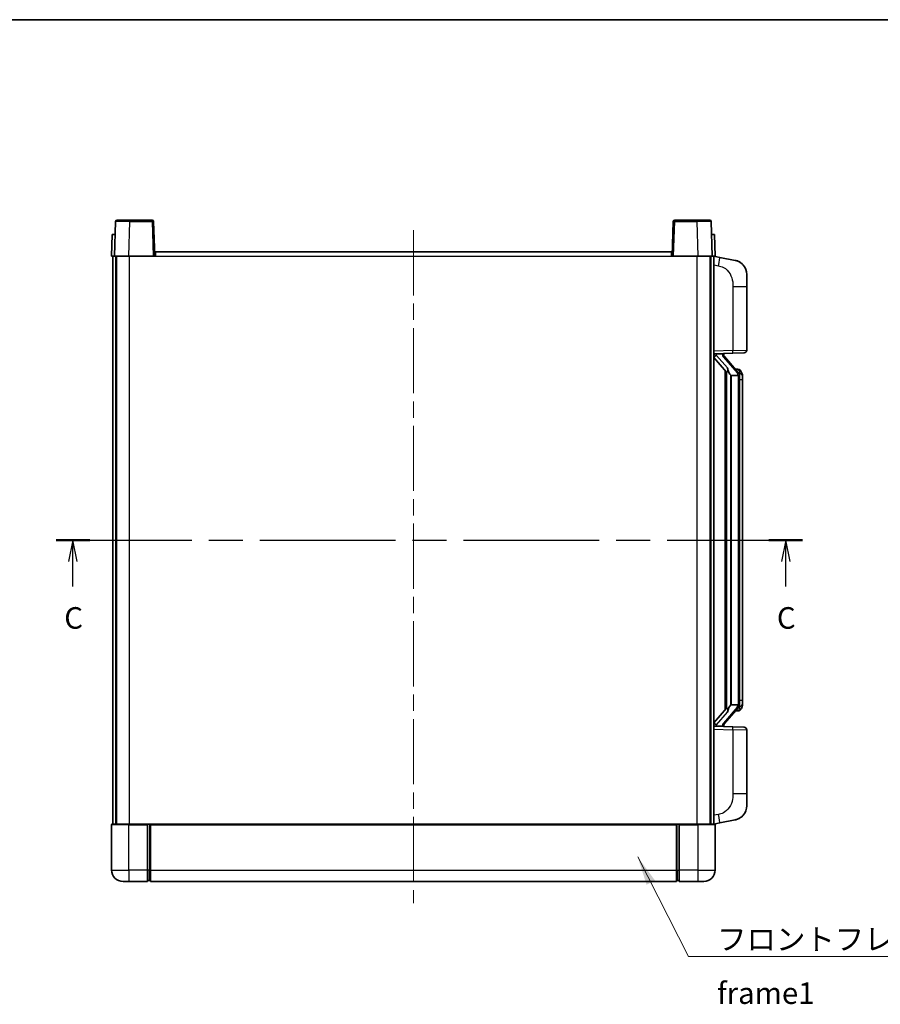
# Model space of a CAD drawing. Units: millimetres. Extents: x 58 to 7948, y 32 to 1156.
# Drawn here: x 1931 to 2231, y 533 to 875 of the extents above; entities that cross this region are included whole.
import ezdxf

# ---------------------------------------------------------------- set-up
doc = ezdxf.new("R2010")
doc.units = ezdxf.units.MM
doc.header["$LTSCALE"] = 4
doc.linetypes.add('CHAIN', pattern=[0.3543, 0.2362, -0.0295, 0.0591, -0.0295])
for name, color, linetype, lineweight in [('Border (ISO)', 7, 'Continuous', 35), ('Centerline (ISO)', 131, 'Continuous', 18), ('Section Line (ISO)', 7, 'CHAIN', 25), ('Symbol (ISO)', 7, 'Continuous', 18), ('Visible (ISO)', 7, 'Continuous', 35), ('Visible Narrow (ISO)', 7, 'Continuous', 25)]:
    doc.layers.add(name, color=color, linetype=linetype, lineweight=lineweight)
doc.styles.add('Note Text (TK)', font='txt')
doc.dimstyles.new('Default - Method 1b (TK)$7', dxfattribs={"dimscale": 4, "dimtxt": 2.5, "dimasz": 2.5, "dimexe": 1, "dimexo": 1.5, "dimgap": 1, "dimtad": 1, "dimtoh": 1, "dimrnd": 1e-08, "dimdsep": 46, "dimtxsty": 'Note Text (TK)', "dimcen": 0.09, "dimdle": 5, "dimclrd": 100, "dimclre": 100, "dimclrt": 7, "dimadec": 1, "dimazin": 1, "dimtfac": 1, "dimtmove": 0, "dimatfit": 3, "dimfxl": 1, "dimtolj": 1, "dimlwd": -1, "dimlwe": -1, "dimarcsym": 0})

# ---------------------------------------------------------------- blocks, each defined once
blk = doc.blocks.new('図面枠 tk図枠')
at = {"layer": 'Border (ISO)'}
blk.add_line((14.5, 289), (405.5, 289), dxfattribs=at)
blk = doc.blocks.new('2dTransSection2')
at = {"layer": 'Section Line (ISO)', "linetype": 'CHAIN', "ltscale": 16.661736}
blk.add_line((118.53, 228.67), (205.08, 228.67), dxfattribs=at)
at = {"layer": 'Section Line (ISO)', "linetype": 'Continuous', "lineweight": 50}
for p, q in [((118.53, 228.67), (122.44, 228.67)), ((201.18, 228.67), (205.08, 228.67))]:
    blk.add_line(p, q, dxfattribs=at)
at = {"layer": 'Section Line (ISO)', "linetype": 'Continuous'}
for p, q in [((120.48, 228.67), (119.98, 226.17)), ((120.48, 226.17), (120.48, 228.67)), ((120.98, 226.17), (120.48, 228.67)), ((203.13, 228.67), (202.63, 226.17)), ((203.13, 226.17), (203.13, 228.67)), ((203.63, 226.17), (203.13, 228.67)), ((120.48, 223.3), (120.48, 226.17)), ((203.13, 223.3), (203.13, 226.17))]:
    blk.add_line(p, q, dxfattribs=at)
at = {"layer": 'Section Line (ISO)', "char_height": 2.5, "attachment_point": 7, "style": 'Note Text (TK)'}
for insert in [(119.47, 217.61), (202.11, 217.61)]:
    blk.add_mtext('C', dxfattribs=dict(at, insert=insert))

msp = doc.modelspace()

# ---------------------------------------------------------------- linework, layer by layer
at = {"layer": 'Centerline (ISO)', "linetype": 'CHAIN', "ltscale": 23.990969}
msp.add_line((2068.3615, 801.7461), (2068.3615, 567.7461), dxfattribs=at)
at = {"layer": 'Visible (ISO)'}
for p, q in [((1965.2808, 805.2461), (1969.7781, 805.2461)), ((1977.4421, 805.2461), (1969.7781, 805.2461)), ((2166.9448, 805.2461), (2159.2808, 805.2461)), ((2166.9448, 805.2461), (2171.4421, 805.2461)), ((1964.7811, 804.7635), (1964.3615, 792.7461)), ((1978.3615, 792.7461), (1977.9418, 804.7635)), ((2158.7811, 804.7635), (2158.3615, 792.7461)), ((2172.3615, 792.7461), (2171.9418, 804.7635)), ((1963.6234, 800.2461), (1963.3615, 792.7461)), ((1963.6234, 800.2461), (1964.6228, 800.2461)), ((1964.6234, 800.2461), (1964.6228, 800.2461)), ((2172.1002, 800.2461), (2172.0996, 800.2461)), ((2172.1002, 800.2461), (2173.0996, 800.2461)), ((2173.3615, 792.7461), (2173.0996, 800.2461)), ((1964.3608, 792.7461), (1963.3615, 792.7461)), ((1963.8615, 595.2461), (1963.8615, 792.7461)), ((1964.3615, 792.7461), (1964.3608, 792.7461)), ((1969.3584, 792.7461), (1964.3615, 792.7461)), ((1964.8615, 595.2461), (1964.8615, 792.7461)), ((1965.1115, 595.2461), (1965.1115, 792.7461)), ((1977.8618, 792.7461), (1969.3584, 792.7461)), ((1978.3615, 792.7461), (1977.8618, 792.7461)), ((1978.3615, 792.7461), (1978.6115, 792.7461)), ((1978.6115, 792.7461), (1978.6115, 794.2461)), ((1978.6115, 794.2461), (2158.1115, 794.2461)), ((2158.1115, 794.2461), (2158.1115, 792.7461)), ((2158.1115, 792.7461), (2158.3615, 792.7461)), ((2158.8612, 792.7461), (2158.3615, 792.7461)), ((2167.3645, 792.7461), (2158.8612, 792.7461)), ((2172.3615, 792.7461), (2167.3645, 792.7461)), ((2171.6115, 595.2461), (2171.6115, 792.7461)), ((2171.8615, 595.2461), (2171.8615, 792.7461)), ((2172.3621, 792.7461), (2172.3615, 792.7461)), ((2173.3615, 792.7461), (2172.3621, 792.7461)), ((2172.8615, 595.2461), (2172.8615, 792.7461)), ((2174.9566, 792.3388), (2172.8615, 792.7461)), ((2180.3155, 791.2972), (2174.9566, 792.3388)), ((2184.3615, 786.389), (2184.3615, 782.2564)), ((2184.3615, 760.1134), (2184.3615, 782.2564)), ((2172.8615, 758.7461), (2179.536, 758.9792)), ((2172.8615, 757.5566), (2177.2942, 752.4574)), ((2173.8615, 758.7561), (2175.8615, 758.7561)), ((2176.3615, 758.6827), (2176.3615, 758.8683)), ((2176.3615, 758.477), (2176.3615, 758.6827)), ((2181.3709, 752.3404), (2176.6067, 757.8209)), ((2183.3964, 759.114), (2179.536, 758.9792)), ((2181.2921, 753.4311), (2180.4228, 753.4311)), ((2176.8615, 752.9552), (2176.8615, 635.037)), ((2177.2615, 752.495), (2177.2615, 635.4972)), ((2178.8615, 751.2561), (2178.7764, 751.327)), ((2181.3441, 751.2561), (2178.8615, 751.2561)), ((2178.8615, 751.2561), (2178.8615, 636.7361)), ((2181.8615, 636.9639), (2181.8615, 751.0283)), ((2182.1256, 752.9965), (2182.0468, 753.0872)), ((2182.8615, 749.6811), (2182.8615, 751.0283)), ((2182.8615, 638.3111), (2182.8615, 749.6811)), ((2182.8615, 636.9639), (2182.8615, 638.3111)), ((2177.2942, 635.5348), (2172.8615, 630.4355)), ((2176.6067, 630.1712), (2181.3709, 635.6517)), ((2178.7764, 636.6652), (2178.8615, 636.7361)), ((2178.8615, 636.7361), (2181.3441, 636.7361)), ((2181.2921, 634.5611), (2180.4228, 634.5611)), ((2182.0468, 634.905), (2182.1256, 634.9957)), ((2179.536, 629.013), (2172.8615, 629.2461)), ((2173.8615, 629.2361), (2175.8615, 629.2361)), ((2176.3615, 629.3095), (2176.3615, 629.5152)), ((2176.3615, 629.1239), (2176.3615, 629.3095)), ((2179.536, 629.013), (2183.3964, 628.8782)), ((2184.3615, 605.7358), (2184.3615, 627.8788)), ((2184.3615, 605.7358), (2184.3615, 601.6031)), ((2174.9566, 595.6533), (2180.3155, 596.695)), ((1963.3615, 594.9961), (1963.3615, 579.2461)), ((1963.6115, 595.2461), (1969.3615, 595.2461)), ((1975.8615, 595.2461), (1969.3615, 595.2461)), ((1975.8615, 595.2461), (1976.6115, 595.2461)), ((1975.8615, 595.2461), (1975.8615, 594.9961)), ((1975.8615, 579.2461), (1975.8615, 594.9961)), ((1976.6115, 595.2461), (1976.8615, 595.2461)), ((1976.8615, 595.2461), (2159.8615, 595.2461)), ((1976.8615, 594.9461), (1976.8615, 595.2461)), ((1976.8615, 594.9461), (1976.8615, 579.2461)), ((2159.8615, 595.2461), (2159.8615, 594.9461)), ((2159.8615, 595.2461), (2160.1115, 595.2461)), ((2159.8615, 579.2461), (2159.8615, 594.9461)), ((2160.1115, 595.2461), (2160.8615, 595.2461)), ((2167.3615, 595.2461), (2160.8615, 595.2461)), ((2160.8615, 594.9961), (2160.8615, 595.2461)), ((2160.8615, 594.9961), (2160.8615, 579.2461)), ((2167.3615, 595.2461), (2173.1115, 595.2461)), ((2172.8615, 595.2461), (2174.9566, 595.6533)), ((2173.3615, 579.2461), (2173.3615, 594.9961)), ((1975.8615, 579.2461), (1975.8615, 575.2461)), ((1976.8615, 575.2461), (1976.8615, 579.2461)), ((2159.8615, 579.2461), (2159.8615, 575.2461)), ((2160.8615, 575.2461), (2160.8615, 579.2461)), ((1976.6115, 575.5461), (1975.8615, 575.5461)), ((2160.1115, 575.5461), (2160.8615, 575.5461)), ((1969.3615, 575.2461), (1967.3615, 575.2461)), ((1969.3615, 575.2461), (1975.8615, 575.2461)), ((1976.8615, 575.2461), (2159.8615, 575.2461)), ((2160.8615, 575.2461), (2167.3615, 575.2461)), ((2169.3615, 575.2461), (2167.3615, 575.2461))]:
    msp.add_line(p, q, dxfattribs=at)
for centre, radius, start, end in [((1965.2808, 804.7461), 0.5, 90, 178), ((1977.4421, 804.7461), 0.5, 2, 90), ((2159.2808, 804.7461), 0.5, 90, 178), ((2171.4421, 804.7461), 0.5, 2, 90), ((2179.3615, 786.389), 5, 0, 41.09567), ((2177.3615, 758.477), 1, 180, 221), ((2183.3615, 760.1134), 1, 272, 0), ((2181.2921, 752.4311), 1, 41, 90), ((2179.8615, 751.0283), 2, 5.907532, 41), ((2179.8615, 751.0283), 2, 0, 5.907532), ((2181.2921, 635.5611), 1, 270, 319), ((2179.8615, 636.9639), 2, 319, 354.092468), ((2179.8615, 636.9639), 2, 354.092468, 0), ((2177.3615, 629.5152), 1, 139, 180), ((2183.3615, 627.8788), 1, 0, 88), ((2179.3615, 601.6031), 5, 318.90433, 0), ((1963.6115, 594.9961), 0.25, 90, 180), ((2173.1115, 594.9961), 0.25, 0, 90), ((1967.3615, 579.2461), 4, 180, 270), ((2169.3615, 579.2461), 4, 270, 0), ((1976.6115, 575.7961), 0.25, 270, 0), ((2160.1115, 575.7961), 0.25, 180, 270)]:
    msp.add_arc(centre, radius, start, end, dxfattribs=at)
for centre, major_axis, ratio, start_param, end_param in [((2173.8615, 758.6093), (-1, 0), 0.14676884, 4.71238898, 6.28318531), ((2173.8615, 757.9305), (-0.9955, -0.3722), 0.25438663, 4.61756297, 6.18835929), ((2175.8615, 758.6827), (0.5, 0), 0.14676884, 0, 1.57079633), ((2179.2615, 757.7946), (0, -6.6667), 0.3, 5.34289009, 6.03820664), ((2179.2615, 630.1976), (0, 6.6667), 0.3, 0.24497866, 0.94029521), ((2173.8615, 630.0617), (0.9955, -0.3722), 0.25438663, 3.23641867, 4.807215), ((2173.8615, 629.3829), (-1, 0), 0.14676884, 0, 1.57079633), ((2175.8615, 629.3095), (0.5, 0), 0.14676884, 4.71238898, 6.28318531)]:
    msp.add_ellipse(centre, major_axis=major_axis, ratio=ratio, start_param=start_param, end_param=end_param, dxfattribs=at)
for points, knots in [([(2180.3155, 791.2972), (2180.4171, 791.2774), (2180.5184, 791.2545), (2180.6771, 791.2132), (2180.7354, 791.1969), (2181.0564, 791.101), (2181.3143, 791.0003), (2181.7819, 790.771), (2181.9958, 790.646), (2182.3342, 790.4129), (2182.4658, 790.3121), (2182.6899, 790.1225), (2182.7859, 790.0345), (2182.9215, 789.9005), (2182.9663, 789.8544), (2183.0301, 789.7864), (2183.051, 789.7637), (2183.0914, 789.719), (2183.1103, 789.6977), (2183.1295, 789.6756)], [0, 0, 0, 0, 0.031817178, 0.031817178, 0.050452113, 0.050452113, 0.134929933, 0.134929933, 0.208678987, 0.208678987, 0.258212634, 0.258212634, 0.298091577, 0.298091577, 0.318896146, 0.318896146, 0.329513015, 0.329513015, 0.340218293, 0.340218293, 0.340218293, 0.340218293]), ([(2180.3155, 791.2972), (2180.492, 791.2629), (2180.6676, 791.2188), (2180.9212, 791.1403), (2181.0024, 791.1129), (2181.3322, 790.9919), (2181.5766, 790.8797), (2182.0088, 790.6368), (2182.2015, 790.5105), (2182.506, 790.2796), (2182.6253, 790.1799), (2182.8091, 790.0117), (2182.8784, 789.9443), (2182.9768, 789.8433), (2183.0091, 789.8091), (2183.0714, 789.7414), (2183.1002, 789.7093), (2183.1295, 789.6756)], [0, 0, 0, 0, 0.055151579, 0.055151579, 0.081398944, 0.081398944, 0.162714309, 0.162714309, 0.230969498, 0.230969498, 0.277734391, 0.277734391, 0.307873407, 0.307873407, 0.323370755, 0.323370755, 0.339065947, 0.339065947, 0.339065947, 0.339065947]), ([(2177.646, 753.8643), (2177.6483, 753.8537), (2177.6506, 753.8432), (2177.7025, 753.6023), (2177.7566, 753.3197), (2177.7566, 753.0744), (2177.7566, 752.9998), (2177.7512, 752.9182), (2177.721, 752.7665), (2177.6957, 752.6967), (2177.6393, 752.5954), (2177.6074, 752.5548), (2177.5425, 752.4924), (2177.5099, 752.4704), (2177.4198, 752.4234), (2177.3647, 752.4177), (2177.3142, 752.439), (2177.3032, 752.447), (2177.2942, 752.4574)], [0.742305626, 0.742305626, 0.742305626, 0.742305626, 0.745632696, 0.745632696, 0.819200354, 0.819200354, 0.819200354, 0.841590598, 0.841590598, 0.863980841, 0.863980841, 0.882920663, 0.882920663, 0.901860485, 0.901860485, 0.943798526, 0.943798526, 0.958212109, 0.958212109, 0.958212109, 0.958212109]), ([(2181.8508, 751.2342), (2181.8508, 751.2343), (2181.8508, 751.2345), (2181.8494, 751.2437), (2181.8364, 751.2515), (2181.7874, 751.2639), (2181.751, 751.2682), (2181.6595, 751.2725), (2181.6054, 751.2724), (2181.4867, 751.2677), (2181.4233, 751.2633), (2181.3591, 751.2568)], [-0.0778087689, -0.0778087689, -0.0778087689, -0.0778087689, -0.0774791395, -0.0774791395, -0.0585788033, -0.0585788033, -0.0389062325, -0.0389062325, -0.0193765361, -0.0193765361, 0, 0, 0, 0]), ([(2182.8615, 751.0283), (2182.8615, 751.6222), (2182.711, 752.0263), (2182.4057, 752.6586), (2182.2348, 752.8709), (2182.1256, 752.9965)], [0, 0, 0, 0, 0.2061269, 0.2061269, 0.42564821, 0.42564821, 0.42564821, 0.42564821]), ([(2177.2942, 635.5348), (2177.3032, 635.5452), (2177.3142, 635.5532), (2177.3647, 635.5745), (2177.4198, 635.5688), (2177.5099, 635.5218), (2177.5425, 635.4997), (2177.6074, 635.4374), (2177.6393, 635.3967), (2177.6957, 635.2955), (2177.721, 635.2257), (2177.7512, 635.074), (2177.7566, 634.9924), (2177.7566, 634.7063), (2177.7146, 634.4607), (2177.6652, 634.2172), (2177.6558, 634.1729), (2177.646, 634.1279)], [0.219421737, 0.219421737, 0.219421737, 0.219421737, 0.23383532, 0.23383532, 0.275773361, 0.275773361, 0.294713183, 0.294713183, 0.313653005, 0.313653005, 0.336043248, 0.336043248, 0.358433491, 0.358433491, 0.421861067, 0.421861067, 0.435453192, 0.435453192, 0.435453192, 0.435453192]), ([(2181.8508, 636.758), (2181.8508, 636.7579), (2181.8508, 636.7577), (2181.8494, 636.7485), (2181.8364, 636.7407), (2181.7874, 636.7283), (2181.751, 636.7239), (2181.6595, 636.7197), (2181.6054, 636.7198), (2181.4867, 636.7244), (2181.4233, 636.7289), (2181.3591, 636.7353)], [-0.0003297628, -0.0003297628, -0.0003297628, -0.0003297628, 0, 0, 0.0189079865, 0.0189079865, 0.0385885202, 0.0385885202, 0.0581261217, 0.0581261217, 0.0775105008, 0.0775105008, 0.0775105008, 0.0775105008]), ([(2182.1256, 634.9957), (2182.1799, 635.0582), (2182.2493, 635.1429), (2182.4163, 635.3832), (2182.5169, 635.5493), (2182.6883, 635.9402), (2182.7623, 636.1543), (2182.8412, 636.5785), (2182.8615, 636.7595), (2182.8615, 636.9639)], [0, 0, 0, 0, 0.109280085, 0.109280085, 0.240591253, 0.240591253, 0.354088722, 0.354088722, 0.425024641, 0.425024641, 0.425024641, 0.425024641]), ([(2183.1295, 598.3166), (2183.11, 598.2942), (2183.091, 598.2727), (2183.0501, 598.2275), (2183.0289, 598.2045), (2182.9644, 598.1357), (2182.919, 598.0892), (2182.7818, 597.9538), (2182.6847, 597.8649), (2182.4584, 597.6742), (2182.3257, 597.573), (2181.9853, 597.3396), (2181.7703, 597.2148), (2181.3057, 596.9885), (2181.052, 596.8899), (2180.6364, 596.7656), (2180.4764, 596.7263), (2180.3155, 596.695)], [0, 0, 0, 0, 0.010823116, 0.010823116, 0.021555164, 0.021555164, 0.042579621, 0.042579621, 0.082862142, 0.082862142, 0.132680778, 0.132680778, 0.206708077, 0.206708077, 0.289770927, 0.289770927, 0.340209224, 0.340209224, 0.340209224, 0.340209224]), ([(2181.6658, 597.1657), (2181.4761, 597.0673), (2181.281, 596.9815), (2180.8335, 596.8174), (2180.5753, 596.7455), (2180.3155, 596.695)], [0.193034956, 0.193034956, 0.193034956, 0.193034956, 0.257659665, 0.257659665, 0.339004358, 0.339004358, 0.339004358, 0.339004358]), ([(2183.1295, 598.3166), (2183.1009, 598.2837), (2183.0728, 598.2523), (2183.0121, 598.1863), (2182.9806, 598.1529), (2182.8847, 598.0542), (2182.8172, 597.9883), (2182.7255, 597.9039), (2182.7036, 597.8841), (2182.6815, 597.8645)], [0, 0, 0, 0, 0.0153264144, 0.0153264144, 0.0304667096, 0.0304667096, 0.0599334156, 0.0599334156, 0.0689999837, 0.0689999837, 0.0689999837, 0.0689999837])]:
    msp.add_open_spline(points, degree=3, knots=knots, dxfattribs=at)
for points in [[(2181.3591, 751.2568), (2181.3539, 751.2563), (2181.3488, 751.2561), (2181.3441, 751.2561)], [(2181.3441, 636.7361), (2181.3488, 636.7361), (2181.3539, 636.7359), (2181.3591, 636.7353)]]:
    msp.add_open_spline(points, degree=3, dxfattribs=at)
at = {"layer": 'Visible Narrow (ISO)'}
for p, q in [((1969.7781, 804.7635), (1969.7781, 805.2461)), ((1977.4421, 805.2461), (1977.4421, 804.7635)), ((2159.2808, 804.7635), (2159.2808, 805.2461)), ((2166.9448, 804.7635), (2166.9448, 805.2461)), ((1969.3584, 792.7461), (1969.7781, 804.7635)), ((1969.7781, 804.7635), (1977.4421, 804.7635)), ((1977.4421, 804.7635), (1977.8618, 792.7461)), ((2158.8612, 792.7461), (2159.2808, 804.7635)), ((2159.2808, 804.7635), (2166.9448, 804.7635)), ((2166.9448, 804.7635), (2167.3645, 792.7461)), ((1964.3608, 792.7461), (1964.6228, 800.2461)), ((2172.1002, 800.2461), (2172.3621, 792.7461)), ((1969.6115, 595.2461), (1969.6115, 792.7461)), ((1978.6115, 792.7461), (2158.1115, 792.7461)), ((2167.1115, 595.2461), (2167.1115, 792.7461)), ((2172.8615, 789.7103), (2174.4889, 789.394)), ((2179.536, 782.2564), (2184.3615, 782.2564)), ((2179.536, 782.2564), (2179.536, 759.9786)), ((2179.536, 759.9786), (2172.8615, 759.7455)), ((2173.8615, 758.7561), (2173.8615, 758.781)), ((2173.8615, 758.2179), (2173.8615, 758.7561)), ((2177.646, 753.8643), (2173.8615, 758.2179)), ((2175.8615, 758.8509), (2175.8615, 758.7561)), ((2175.8615, 758.7561), (2175.8615, 758.6207)), ((2176.2294, 757.6366), (2180.9935, 752.1561)), ((2179.536, 759.9786), (2184.3615, 760.1134)), ((2178.7764, 636.6652), (2178.7764, 751.327)), ((2181.8615, 751.0283), (2181.3615, 751.0283)), ((2181.3615, 751.0283), (2181.3615, 636.9639)), ((2181.8615, 751.8456), (2181.8615, 751.0283)), ((2182.8615, 749.6811), (2181.8615, 749.6811)), ((2181.8615, 638.3111), (2182.8615, 638.3111)), ((2173.8615, 629.7743), (2177.646, 634.1279)), ((2180.9935, 635.8361), (2176.2294, 630.3556)), ((2181.8615, 636.9639), (2181.3615, 636.9639)), ((2181.8615, 636.9639), (2181.8615, 636.1466)), ((2172.8615, 628.2467), (2179.536, 628.0136)), ((2173.8615, 629.2361), (2173.8615, 629.7743)), ((2173.8615, 629.2112), (2173.8615, 629.2361)), ((2175.8615, 629.3715), (2175.8615, 629.2361)), ((2175.8615, 629.2361), (2175.8615, 629.1413)), ((2184.3615, 627.8788), (2179.536, 628.0136)), ((2179.536, 628.0136), (2179.536, 605.7358)), ((2184.3615, 605.7358), (2179.536, 605.7358)), ((2174.4889, 598.5982), (2172.8615, 598.2819)), ((1969.3615, 594.9961), (1963.3615, 594.9961)), ((1969.3615, 594.9961), (1969.3615, 595.2461)), ((1969.3615, 594.9961), (1975.8615, 594.9961)), ((1969.3615, 579.2461), (1969.3615, 594.9961)), ((1976.6115, 595.2461), (1976.6115, 579.2461)), ((1976.8615, 594.9461), (2159.8615, 594.9461)), ((2160.1115, 579.2461), (2160.1115, 595.2461)), ((2160.8615, 594.9961), (2167.3615, 594.9961)), ((2167.3615, 594.9961), (2167.3615, 595.2461)), ((2173.3615, 594.9961), (2167.3615, 594.9961)), ((2167.3615, 594.9961), (2167.3615, 579.2461)), ((1963.3615, 579.2461), (1969.3615, 579.2461)), ((1975.8615, 579.2461), (1969.3615, 579.2461)), ((1969.3615, 579.2461), (1969.3615, 575.2461)), ((1976.6115, 579.2461), (1975.8615, 579.2461)), ((1976.8615, 579.2461), (1976.6115, 579.2461)), ((1976.6115, 575.5461), (1976.6115, 579.2461)), ((1976.8615, 579.2461), (2159.8615, 579.2461)), ((2159.8615, 579.2461), (2160.1115, 579.2461)), ((2160.1115, 579.2461), (2160.1115, 575.5461)), ((2160.1115, 579.2461), (2160.8615, 579.2461)), ((2167.3615, 579.2461), (2160.8615, 579.2461)), ((2167.3615, 579.2461), (2173.3615, 579.2461)), ((2167.3615, 579.2461), (2167.3615, 575.2461))]:
    msp.add_line(p, q, dxfattribs=at)
for centre, start, end in [((2177.3615, 758.6207), 180, 221), ((2179.8615, 751.172), 3.242335, 41), ((2179.8615, 751.0283), 0, 8.733934), ((2179.8615, 636.8202), 319, 356.757665), ((2179.8615, 636.9639), 351.266066, 0), ((2177.3615, 629.3715), 139, 180)]:
    msp.add_arc(centre, 1.5, start, end, dxfattribs=at)
for centre, major_axis, ratio, start_param, end_param in [((1969.7836, 804.7461), (5.0024, -0.0174), 0.00348438, 1.5719048, 3.14148316), ((1977.4421, 804.7461), (0.4997, 0.0174), 0.03487826, 0, 1.56957835), ((2159.2808, 804.7461), (-0.4997, 0.0174), 0.03487826, 4.71360696, 6.28318531), ((2166.9394, 804.7461), (5.0024, 0.0174), 0.00348438, 0.00010951, 1.56968786), ((2174.3842, 789.394), (0.5724, 2.9449), 0.03425905, 4.71904817, 6.28318531), ((2175.8615, 758.477), (0.5, 0), 0.28734789, 0, 1.57079633), ((2176.2294, 757.4929), (0.3774, 0.328), 0.22082359, 0, 1.3811443), ((2179.5011, 759.9786), (0.0349, -0.9994), 0.03487826, 0, 1.56957835), ((2180.9935, 752.0124), (0.3774, 0.328), 0.22082359, 0, 1.3811443), ((2181.3709, 752.3404), (0.7547, 0.6561), 0.98843646, 0, 0.86096541), ((2181.8615, 751.0283), (1, 0), 0.81730076, 0, 1.57079633), ((2180.9935, 635.9798), (0.3774, -0.328), 0.22082359, 4.90204101, 6.28318531), ((2181.3709, 635.6517), (0.7547, -0.6561), 0.98843646, 5.4222199, 6.28318531), ((2181.8615, 636.9639), (1, 0), 0.81730076, 4.71238898, 6.28318531), ((2176.2294, 630.4993), (0.3774, -0.328), 0.22082359, 4.90204101, 6.28318531), ((2175.8615, 629.5152), (0.5, 0), 0.28734789, 4.71238898, 6.28318531), ((2179.5011, 628.0136), (0.0349, 0.9994), 0.03487826, 4.71360696, 6.28318531), ((2174.3842, 598.5982), (0.5724, -2.9449), 0.03425905, 0, 1.56413714)]:
    msp.add_ellipse(centre, major_axis=major_axis, ratio=ratio, start_param=start_param, end_param=end_param, dxfattribs=at)
for points, knots in [([(2174.4889, 789.394), (2175.0454, 789.2858), (2175.6643, 789.1453), (2176.2724, 788.8278), (2177.1249, 788.3826), (2177.9395, 787.5827), (2178.5139, 786.5902), (2179.0139, 785.7263), (2179.3191, 784.7457), (2179.445, 783.8626), (2179.5299, 783.2677), (2179.536, 782.7229), (2179.536, 782.2564)], [0, 0, 0, 0, 0.22498324, 0.22498324, 0.22498324, 0.54043573, 0.54043573, 0.54043573, 0.81501171, 0.81501171, 0.81501171, 1, 1, 1, 1]), ([(2181.3709, 753.3338), (2181.4437, 753.2437), (2181.5576, 753.0919), (2181.7611, 752.626), (2181.8615, 752.3332), (2181.8615, 751.8456)], [-0.42564821, -0.42564821, -0.42564821, -0.42564821, -0.2061269, -0.2061269, 0, 0, 0, 0]), ([(2181.3709, 634.6584), (2181.3207, 634.5963), (2181.2947, 634.5644), (2181.2921, 634.5612), (2181.2921, 634.5611), (2181.2921, 634.5611)], [-0.318622721, -0.318622721, -0.318622721, -0.318622721, -0.167312443, -0.167312443, -0.159355581, -0.159355581, -0.159355581, -0.159355581]), ([(2181.8615, 636.1466), (2181.8615, 635.9788), (2181.848, 635.8364), (2181.7954, 635.5079), (2181.7461, 635.3481), (2181.6318, 635.0586), (2181.5647, 634.938), (2181.4534, 634.7641), (2181.4071, 634.7032), (2181.3709, 634.6584)], [-0.425024641, -0.425024641, -0.425024641, -0.425024641, -0.354088722, -0.354088722, -0.240591253, -0.240591253, -0.109280085, -0.109280085, 0, 0, 0, 0]), ([(2179.536, 605.7358), (2179.536, 605.1994), (2179.5273, 604.5642), (2179.4019, 603.864), (2179.2301, 602.9055), (2178.8426, 601.8551), (2178.2597, 600.995), (2177.7025, 600.173), (2176.9611, 599.5136), (2176.2126, 599.1337), (2175.6269, 598.8364), (2175.0277, 598.703), (2174.4889, 598.5982)], [0, 0, 0, 0, 0.21270217, 0.21270217, 0.21270217, 0.50389399, 0.50389399, 0.50389399, 0.78220336, 0.78220336, 0.78220336, 1, 1, 1, 1])]:
    msp.add_open_spline(points, degree=3, knots=knots, dxfattribs=at)
msp.add_open_spline([(2181.2921, 753.4311), (2181.2921, 753.4311), (2181.318, 753.3992), (2181.3709, 753.3338)], degree=3, dxfattribs=at)

# ---------------------------------------------------------------- block references
at = {"xscale": 3, "yscale": 3, "zscale": 3}
msp.add_blockref('図面枠 tk図枠', (1588.5, 8), dxfattribs=at)
at = {"layer": 'Section Line (ISO)', "xscale": 3, "yscale": 3, "zscale": 3}
msp.add_blockref('2dTransSection2', (1588.5, 8), dxfattribs=at)

# ---------------------------------------------------------------- texts
at = {"layer": 'Symbol (ISO)', "color": 7, "insert": (2174.0377, 558.9231), "char_height": 7.5, "width": 155.043855, "attachment_point": 1, "line_spacing_factor": 1.5, "style": 'Note Text (TK)'}
msp.add_mtext('{\\fＭＳ Ｐゴシック|b0|i0;フロントフレーム1 / Front frame1}', dxfattribs=at)

# ---------------------------------------------------------------- leaders
at = {"layer": 'Symbol (ISO)', "color": 100, "annotation_type": 0, "has_hookline": 1, "hookline_direction": 0, "text_width": 148.0398}
msp.add_leader([(2146.4145, 583.7775), (2164.0377, 549.1835), (2174.0377, 549.1835)], dimstyle='Default - Method 1b (TK)$7', override={"dimgap": 0, "dimtad": 1}, dxfattribs=at)

doc.saveas('drawing.dxf')
